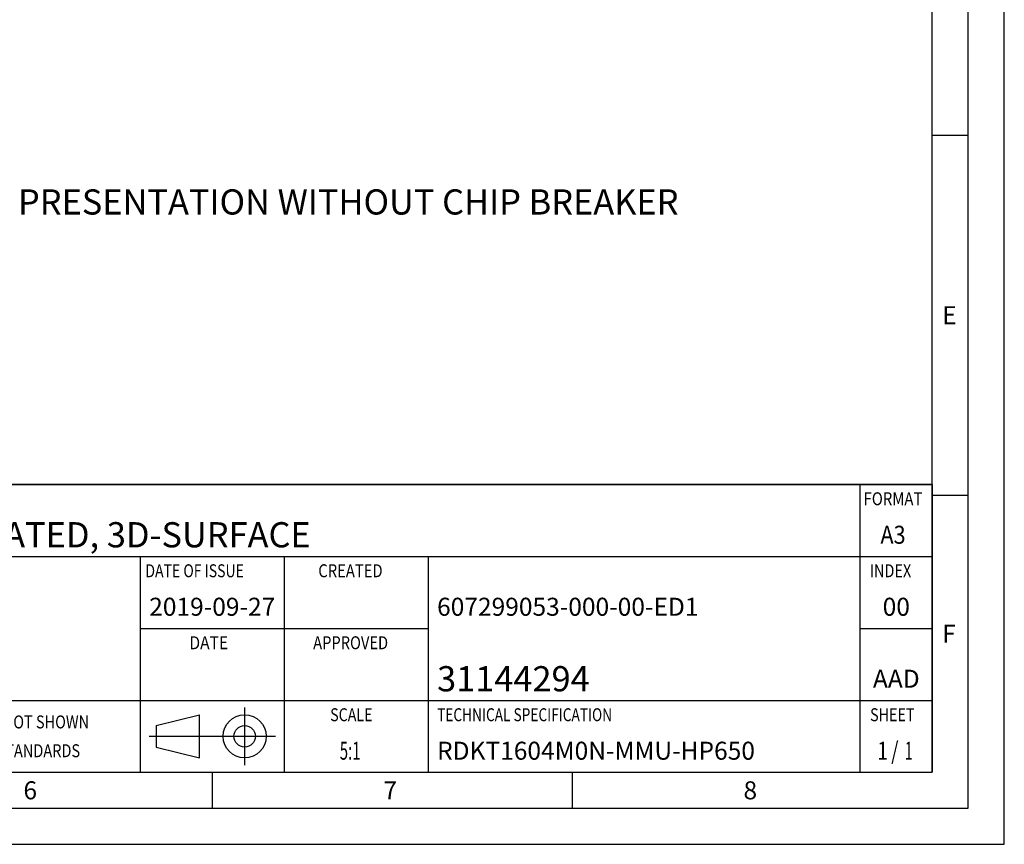
# Model space of a CAD drawing. Units: millimetres. Extents: x 0 to 420, y 0 to 297.
# Drawn here: x 283 to 420, y 0 to 115 of the extents above; entities that cross this region are included whole.
import ezdxf

# ---------------------------------------------------------------- set-up
doc = ezdxf.new("R2010")
doc.units = ezdxf.units.MM
doc.header["$LTSCALE"] = 23.1
doc.layers.get('0').update_dxf_attribs({"linetype": 'CONTINUOUS'})
for name, color, linetype in [('607299053-000-00-ED1_CL', 7, 'CONTINUOUS'), ('607299053-000-00-ED1_FORMAT', 7, 'CONTINUOUS'), ('607299053-000-00-ED1_TEXT', 7, 'CONTINUOUS')]:
    doc.layers.add(name, color=color, linetype=linetype)
doc.styles.get("Standard").update_dxf_attribs({"font": 'TXT.SHX', "width": 0.7})

# ---------------------------------------------------------------- blocks, each defined once
blk = doc.blocks.new('TITLEBLOCK_BL1', base_point=(315, 30))
at = {"layer": '607299053-000-00-ED1_FORMAT', "color": 7, "linetype": 'CONTINUOUS'}
for p, q in [((410, 50), (220, 50)), ((220, 10), (220, 50)), ((220, 40), (410, 40)), ((300, 40), (300, 10)), ((340, 40), (340, 10)), ((220, 20), (410, 20))]:
    blk.add_line(p, q, dxfattribs=at)
at = {"layer": '607299053-000-00-ED1_FORMAT', "color": 3, "linetype": 'CONTINUOUS'}
for p, q in [((400, 10), (400, 50)), ((320, 40), (320, 10)), ((300, 30), (340, 30)), ((400, 30), (410, 30)), ((265, 20), (265, 10))]:
    blk.add_line(p, q, dxfattribs=at)
at = {"layer": '607299053-000-00-ED1_FORMAT', "color": 2, "linetype": 'CONTINUOUS'}
for s, height, width, p in [('TITLE', 1.8, 0.780952, (221.22, 47.1)), ('FORMAT', 1.8, 0.84127, (400.46, 47.1)), ('A3', 2.5, 0.880952, (402.8, 41.75)), ('DATE OF ISSUE', 1.8, 0.79304, (300.72, 37.1)), ('CREATED', 1.8, 0.836735, (324.73, 37.1)), ('INDEX', 1.8, 0.819048, (401.31, 37.1)), ('DATE', 1.8, 0.880952, (306.83, 27.1)), ('APPROVED', 1.8, 0.830357, (324.02, 27.1)), ('DIMENSIONS NOT SHOWN', 1.8, 0.819048, (268.29, 16.1)), ('SCALE', 1.8, 0.804762, (326.38, 17.1)), ('TECHNICAL SPECIFICATION', 1.8, 0.774327, (341.23, 17.1)), ('SHEET', 1.8, 0.809524, (401.36, 17.1)), ('ARE MAPAL STANDARDS', 1.8, 0.823308, (268.96, 12.1)), ('5:1', 2.5, 0.611111, (327.71, 11.75)), ('1', 2.5, 0.761905, (402.38, 11.75)), ('/', 2.5, 0.761905, (404.29, 11.75)), ('1', 2.5, 0.571429, (406.19, 11.75))]:
    blk.add_text(s, height=height, dxfattribs=dict(at, width=width)).set_placement(p)
blk = doc.blocks.new('TITLEBLOCK_ELEMENTS_BL5', base_point=(310, 15))
at = {"layer": '607299053-000-00-ED1_CL', "color": 3, "linetype": 'CONTINUOUS'}
for p, q in [((302.225, 16.5), (308.225, 18)), ((308.225, 12), (308.225, 18)), ((314.5, 19), (314.5, 11)), ((302.225, 16.5), (302.225, 13.5)), ((301.225, 15), (318.775, 15)), ((302.225, 13.5), (308.225, 12))]:
    blk.add_line(p, q, dxfattribs=at)
for radius in [3, 1.5]:
    blk.add_circle((314.5, 15), radius, dxfattribs=at)

msp = doc.modelspace()

# ---------------------------------------------------------------- linework, layer by layer
at = {"layer": '607299053-000-00-ED1_FORMAT', "color": 3, "linetype": 'CONTINUOUS'}
for p, q in [((420, 0), (420, 297)), ((415, 5), (415, 292)), ((410, 98.5), (415, 98.5)), ((220, 50), (410, 50)), ((410, 50), (410, 10)), ((410, 48.5), (415, 48.5)), ((220, 10), (410, 10)), ((310, 10), (310, 5)), ((360, 10), (360, 5)), ((15, 5), (415, 5)), ((0, 0), (420, 0))]:
    msp.add_line(p, q, dxfattribs=at)
at = {"layer": '607299053-000-00-ED1_FORMAT', "color": 7, "linetype": 'CONTINUOUS'}
for p, q in [((410, 10), (410, 287)), ((20, 10), (410, 10))]:
    msp.add_line(p, q, dxfattribs=at)

# ---------------------------------------------------------------- block references
at = {"layer": '607299053-000-00-ED1_CL', "color": 3, "linetype": 'CONTINUOUS'}
msp.add_blockref('TITLEBLOCK_ELEMENTS_BL5', (310, 15), dxfattribs=at)
at = {"layer": '607299053-000-00-ED1_FORMAT', "color": 3, "linetype": 'CONTINUOUS'}
msp.add_blockref('TITLEBLOCK_BL1', (315, 30), dxfattribs=at)

# ---------------------------------------------------------------- texts
at = {"color": 2, "linetype": 'CONTINUOUS', "insert": (341.225, 14.25), "char_height": 2.5, "width": 61.785714, "attachment_point": 1, "line_spacing_factor": 0.9}
msp.add_mtext('RDKT1604M0N-MMU-HP650', dxfattribs=at)
at = {"layer": '607299053-000-00-ED1_FORMAT', "color": 2, "linetype": 'CONTINUOUS', "char_height": 2.5, "line_spacing_factor": 0.9}
for s, insert, width, attachment_point in [('E', (411.369, 74.75), 3.392857, 1), ('2019-09-27', (310, 34.25), 28.125, 2), ('607299053-000-00-ED1', (341.225, 34.25), 56.964286, 1), ('00', (405, 34.25), 5.892857, 2), ('F', (411.369, 30.5), 3.392857, 1), ('AAD', (405, 24.25), 9.821429, 2), ('6', (283.7798, 8.75), 3.660714, 1), ('7', (333.7798, 8.75), 3.660714, 1), ('8', (383.7798, 8.75), 3.660714, 1)]:
    msp.add_mtext(s, dxfattribs=dict(at, insert=insert, width=width, attachment_point=attachment_point))
at = {"layer": '607299053-000-00-ED1_FORMAT', "color": 7, "linetype": 'CONTINUOUS', "char_height": 3.5, "attachment_point": 1, "line_spacing_factor": 0.9}
for s, insert, width in [('INDEXABLE INSERT, SC, COATED,\xa03D-SURFACE', (221.225, 44.75), 160.8), ('31144294', (341.225, 24.75), 30.375)]:
    msp.add_mtext(s, dxfattribs=dict(at, insert=insert, width=width))
at = {"layer": '607299053-000-00-ED1_TEXT', "color": 2, "linetype": 'CONTINUOUS', "insert": (283.0191, 90.9821), "char_height": 3.5, "width": 138.875, "attachment_point": 1, "line_spacing_factor": 0.9}
msp.add_mtext('PRESENTATION WITHOUT CHIP BREAKER', dxfattribs=at)

doc.saveas('drawing.dxf')
